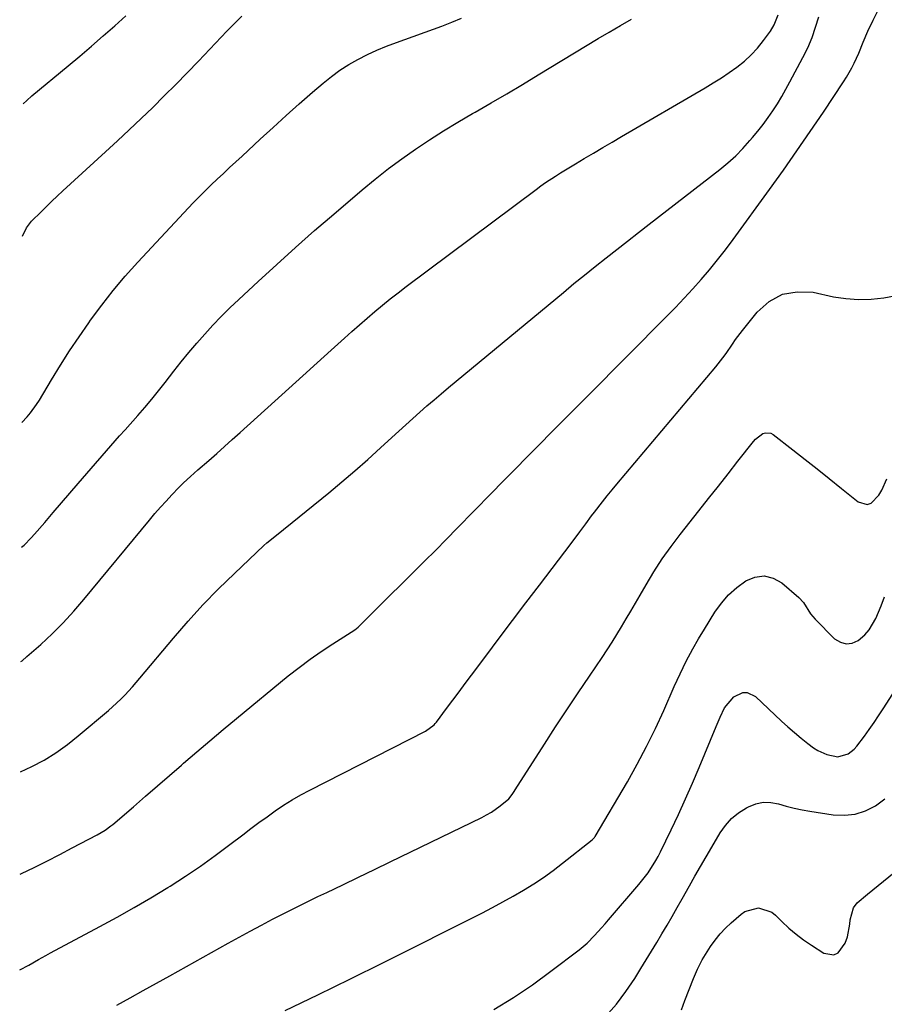
# Model space of a CAD drawing. Units: inches. Extents: x 1889690 to 1895013, y 432603 to 437867.
# Drawn here: x 1889701 to 1889990, y 435370 to 435700 of the extents above; entities that cross this region are included whole.
import ezdxf

# ---------------------------------------------------------------- set-up
doc = ezdxf.new("R2010")
doc.units = ezdxf.units.IN
doc.header["$MEASUREMENT"] = 0
doc.layers.add('7', color=7, linetype='Continuous')
doc.layers.add('8', color=7, linetype='Continuous')

msp = doc.modelspace()

# ---------------------------------------------------------------- linework, layer by layer
at = {"layer": '7', "color": 18}
for points in [[(1889700.63, 435413.57, 1878), (1889701.07, 435413.78, 1878), (1889705.37, 435415.86, 1878), (1889709.65, 435417.98, 1878), (1889713.9, 435420.14, 1878), (1889718.14, 435422.35, 1878), (1889726.47, 435426.74, 1878), (1889729.17, 435428.36, 1878), (1889731.07, 435429.77, 1878), (1889731.67, 435430.27, 1878), (1889738.59, 435436.19, 1878), (1889742.65, 435439.67, 1878), (1889746.69, 435443.15, 1878), (1889750.73, 435446.65, 1878), (1889754.77, 435450.15, 1878), (1889755.45, 435450.74, 1878), (1889759.83, 435454.52, 1878), (1889764.24, 435458.28, 1878), (1889768.68, 435462.01, 1878), (1889773.13, 435465.71, 1878), (1889790.51, 435480, 1878), (1889794.12, 435482.86, 1878), (1889797.79, 435485.62, 1878), (1889801.56, 435488.25, 1878), (1889805.4, 435490.78, 1878), (1889812.85, 435495.5, 1878), (1889813.95, 435496.33, 1878), (1889814.09, 435496.47, 1878), (1889819.42, 435501.8, 1878), (1889822.22, 435504.6, 1878), (1889825.03, 435507.4, 1878), (1889827.84, 435510.19, 1878), (1889830.66, 435512.98, 1878), (1889832.44, 435514.74, 1878), (1889836.14, 435518.41, 1878), (1889839.82, 435522.09, 1878), (1889843.49, 435525.8, 1878), (1889847.14, 435529.52, 1878), (1889858.45, 435541.12, 1878), (1889862.49, 435545.24, 1878), (1889866.53, 435549.35, 1878), (1889870.58, 435553.46, 1878), (1889874.64, 435557.55, 1878), (1889878.71, 435561.64, 1878), (1889882.78, 435565.73, 1878), (1889886.85, 435569.82, 1878), (1889890.91, 435573.91, 1878), (1889917.26, 435600.4, 1878), (1889920.25, 435603.45, 1878), (1889923.19, 435606.55, 1878), (1889926.07, 435609.7, 1878), (1889928.92, 435612.88, 1878), (1889931.68, 435616.14, 1878), (1889934.39, 435619.43, 1878), (1889937.01, 435622.81, 1878), (1889939.56, 435626.22, 1878), (1889951.79, 435643.05, 1878), (1889956.4, 435649.47, 1878), (1889960.95, 435655.92, 1878), (1889965.43, 435662.42, 1878), (1889969.85, 435668.97, 1878), (1889976.61, 435679.1, 1878), (1889977.58, 435680.62, 1878), (1889979.37, 435683.75, 1878), (1889980.19, 435685.37, 1878), (1889981.68, 435688.66, 1878), (1889983.19, 435692.39, 1878), (1889984.73, 435696.1, 1878), (1889986.46, 435699.73, 1878), (1889988.75, 435704.19, 1878)], [(1889700.76, 435447.84, 1876), (1889704.53, 435449.64, 1876), (1889708.68, 435451.81, 1876), (1889712.66, 435454.28, 1876), (1889716.49, 435456.99, 1876), (1889718.33, 435458.43, 1876), (1889720.15, 435459.92, 1876), (1889730.22, 435468.42, 1876), (1889731.65, 435469.66, 1876), (1889734.41, 435472.26, 1876), (1889735.75, 435473.61, 1876), (1889738.33, 435476.39, 1876), (1889740.81, 435479.26, 1876), (1889752.03, 435492.69, 1876), (1889756.91, 435498.33, 1876), (1889761.91, 435503.84, 1876), (1889767.11, 435509.17, 1876), (1889772.44, 435514.38, 1876), (1889782.28, 435523.69, 1876), (1889783.3, 435524.6, 1876), (1889786.52, 435527.14, 1876), (1889804.05, 435541.4, 1876), (1889808.47, 435545.06, 1876), (1889812.85, 435548.78, 1876), (1889817.15, 435552.57, 1876), (1889821.41, 435556.42, 1876), (1889825.21, 435559.91, 1876), (1889827.54, 435562.05, 1876), (1889829.88, 435564.17, 1876), (1889832.23, 435566.28, 1876), (1889834.59, 435568.39, 1876), (1889836.96, 435570.47, 1876), (1889839.34, 435572.54, 1876), (1889841.75, 435574.59, 1876), (1889844.17, 435576.62, 1876), (1889882.7, 435608.55, 1876), (1889886.25, 435611.47, 1876), (1889889.81, 435614.36, 1876), (1889893.39, 435617.23, 1876), (1889896.98, 435620.08, 1876), (1889900.59, 435622.92, 1876), (1889904.21, 435625.75, 1876), (1889907.83, 435628.57, 1876), (1889911.45, 435631.38, 1876), (1889935.16, 435649.76, 1876), (1889937.85, 435651.98, 1876), (1889940.44, 435654.31, 1876), (1889942.88, 435656.8, 1876), (1889945.22, 435659.39, 1876), (1889946.11, 435660.43, 1876), (1889947.89, 435662.61, 1876), (1889949.62, 435664.82, 1876), (1889951.27, 435667.1, 1876), (1889952.87, 435669.41, 1876), (1889954.39, 435671.77, 1876), (1889955.87, 435674.17, 1876), (1889957.27, 435676.6, 1876), (1889958.63, 435679.06, 1876), (1889962.96, 435687.2, 1876), (1889964.58, 435690.52, 1876), (1889966.03, 435693.9, 1876), (1889967.23, 435697.38, 1876), (1889968.26, 435700.92, 1876)], [(1889700.91, 435484.85, 1874), (1889701.29, 435485.12, 1874), (1889702.94, 435486.47, 1874), (1889707.55, 435490.59, 1874), (1889711.36, 435494.17, 1874), (1889715.06, 435497.85, 1874), (1889718.6, 435501.7, 1874), (1889722.02, 435505.65, 1874), (1889744, 435532.26, 1874), (1889745.81, 435534.41, 1874), (1889747.66, 435536.53, 1874), (1889749.54, 435538.62, 1874), (1889751.46, 435540.68, 1874), (1889753.84, 435543.19, 1874), (1889755.37, 435544.72, 1874), (1889757.78, 435546.89, 1874), (1889760.23, 435549.03, 1874), (1889763.88, 435552.25, 1874), (1889766.51, 435554.58, 1874), (1889769.13, 435556.91, 1874), (1889771.75, 435559.26, 1874), (1889774.37, 435561.61, 1874), (1889785.96, 435572.08, 1874), (1889790.69, 435576.35, 1874), (1889795.42, 435580.62, 1874), (1889800.14, 435584.89, 1874), (1889804.87, 435589.17, 1874), (1889809.31, 435593.2, 1874), (1889811.82, 435595.46, 1874), (1889814.35, 435597.69, 1874), (1889816.89, 435599.9, 1874), (1889819.46, 435602.09, 1874), (1889822.05, 435604.24, 1874), (1889824.67, 435606.36, 1874), (1889827.32, 435608.44, 1874), (1889830.01, 435610.48, 1874), (1889873.54, 435643.04, 1874), (1889875.13, 435644.2, 1874), (1889876.73, 435645.34, 1874), (1889880.02, 435647.52, 1874), (1889881.68, 435648.57, 1874), (1889885.04, 435650.64, 1874), (1889886.73, 435651.65, 1874), (1889889.61, 435653.36, 1874), (1889892.75, 435655.22, 1874), (1889895.89, 435657.07, 1874), (1889899.04, 435658.92, 1874), (1889902.19, 435660.76, 1874), (1889930.22, 435677.11, 1874), (1889932.94, 435678.75, 1874), (1889935.63, 435680.44, 1874), (1889938.27, 435682.2, 1874), (1889940.87, 435684.02, 1874), (1889943.34, 435685.99, 1874), (1889945.67, 435688.1, 1874), (1889947.79, 435690.42, 1874), (1889949.76, 435692.89, 1874), (1889952.08, 435696.08, 1874), (1889953.35, 435698.14, 1874), (1889954.72, 435701.51, 1874)], [(1889701.06, 435523.14, 1872), (1889701.95, 435523.87, 1872), (1889704.37, 435526.26, 1872), (1889705.51, 435527.53, 1872), (1889708.88, 435531.47, 1872), (1889711.67, 435534.73, 1872), (1889714.48, 435537.99, 1872), (1889717.29, 435541.25, 1872), (1889720.1, 435544.5, 1872), (1889733.95, 435560.44, 1872), (1889734.19, 435560.71, 1872), (1889735.62, 435562.26, 1872), (1889735.86, 435562.52, 1872), (1889740.12, 435567.32, 1872), (1889742.46, 435570.01, 1872), (1889744.76, 435572.74, 1872), (1889747, 435575.5, 1872), (1889749.2, 435578.3, 1872), (1889752.11, 435582.08, 1872), (1889754.63, 435585.27, 1872), (1889757.19, 435588.42, 1872), (1889759.83, 435591.51, 1872), (1889762.51, 435594.55, 1872), (1889765.26, 435597.53, 1872), (1889768.07, 435600.46, 1872), (1889770.95, 435603.32, 1872), (1889773.89, 435606.12, 1872), (1889780.38, 435612.18, 1872), (1889786.63, 435617.93, 1872), (1889792.94, 435623.63, 1872), (1889799.32, 435629.24, 1872), (1889805.75, 435634.8, 1872), (1889815.31, 435642.95, 1872), (1889819.64, 435646.52, 1872), (1889824.05, 435650, 1872), (1889828.57, 435653.33, 1872), (1889833.15, 435656.57, 1872), (1889837.83, 435659.67, 1872), (1889842.56, 435662.71, 1872), (1889847.36, 435665.62, 1872), (1889852.21, 435668.46, 1872), (1889853.11, 435668.97, 1872), (1889858.44, 435672.03, 1872), (1889863.74, 435675.12, 1872), (1889869.02, 435678.25, 1872), (1889874.29, 435681.4, 1872), (1889894.39, 435693.56, 1872), (1889898.08, 435695.76, 1872), (1889901.78, 435697.94, 1872), (1889905.5, 435700.08, 1872)], [(1889701.47, 435627.38, 1868), (1889702.82, 435630.2, 1868), (1889704.46, 435632.36, 1868), (1889707.65, 435635.55, 1868), (1889709.45, 435637.32, 1868), (1889711.27, 435639.08, 1868), (1889713.11, 435640.81, 1868), (1889714.96, 435642.53, 1868), (1889729.25, 435655.6, 1868), (1889733.25, 435659.29, 1868), (1889737.23, 435663.01, 1868), (1889741.17, 435666.76, 1868), (1889745.09, 435670.53, 1868), (1889748.97, 435674.35, 1868), (1889752.82, 435678.2, 1868), (1889756.62, 435682.09, 1868), (1889760.39, 435686.02, 1868), (1889769.97, 435696.11, 1868), (1889772.45, 435698.65, 1868), (1889774.99, 435701.14, 1868)], [(1889701.65, 435671.75, 1866), (1889702.85, 435672.86, 1866), (1889704.56, 435674.35, 1866), (1889716.71, 435684.43, 1866), (1889720.67, 435687.74, 1866), (1889724.6, 435691.09, 1866), (1889728.5, 435694.48, 1866), (1889732.37, 435697.9, 1866), (1889736.12, 435701.25, 1866)], [(1889733.05, 435369.64, 1882), (1889737.49, 435372.1, 1882), (1889741.92, 435374.56, 1882), (1889746.35, 435377.02, 1882), (1889750.77, 435379.5, 1882), (1889770.32, 435390.44, 1882), (1889774.03, 435392.5, 1882), (1889777.75, 435394.52, 1882), (1889781.5, 435396.52, 1882), (1889785.25, 435398.48, 1882), (1889789.03, 435400.41, 1882), (1889792.81, 435402.32, 1882), (1889796.62, 435404.19, 1882), (1889800.43, 435406.04, 1882), (1889803.43, 435407.47, 1882), (1889808.74, 435410.02, 1882), (1889814.06, 435412.58, 1882), (1889819.37, 435415.14, 1882), (1889824.68, 435417.71, 1882), (1889855.33, 435432.56, 1882), (1889856.96, 435433.42, 1882), (1889858.55, 435434.35, 1882), (1889861.56, 435436.49, 1882), (1889864.39, 435438.85, 1882), (1889865.5, 435440.29, 1882), (1889866.18, 435441.29, 1882), (1889866.51, 435441.8, 1882), (1889876.37, 435457.19, 1882), (1889880.07, 435462.92, 1882), (1889883.81, 435468.62, 1882), (1889887.6, 435474.3, 1882), (1889891.42, 435479.95, 1882), (1889895.67, 435486.17, 1882), (1889897.36, 435488.71, 1882), (1889899.03, 435491.27, 1882), (1889900.64, 435493.87, 1882), (1889902.21, 435496.49, 1882), (1889903.76, 435499.12, 1882), (1889905.3, 435501.76, 1882), (1889906.83, 435504.4, 1882), (1889908.37, 435507.05, 1882), (1889910.41, 435510.58, 1882), (1889913.05, 435514.93, 1882), (1889915.82, 435519.2, 1882), (1889918.77, 435523.35, 1882), (1889921.83, 435527.41, 1882), (1889928.07, 435535.3, 1882), (1889931.35, 435539.45, 1882), (1889934.62, 435543.61, 1882), (1889937.89, 435547.77, 1882), (1889941.15, 435551.93, 1882), (1889946.39, 435558.62, 1882), (1889947.08, 435559.39, 1882), (1889949.53, 435561.21, 1882), (1889950.43, 435561.49, 1882), (1889952.18, 435561.33, 1882), (1889953.02, 435560.89, 1882), (1889959.58, 435555.79, 1882), (1889963.67, 435552.58, 1882), (1889967.75, 435549.37, 1882), (1889971.81, 435546.12, 1882), (1889975.86, 435542.87, 1882), (1889981.49, 435538.31, 1882), (1889984.47, 435537.44, 1882), (1889985.85, 435537.95, 1882), (1889988.36, 435540.6, 1882), (1889989.41, 435542.31, 1882), (1889991.04, 435546, 1882)], [(1889789.5, 435367.92, 1884), (1889800.43, 435373.14, 1884), (1889811.31, 435378.47, 1884), (1889822.16, 435383.86, 1884), (1889855.4, 435400.56, 1884), (1889858.94, 435402.38, 1884), (1889862.45, 435404.26, 1884), (1889865.92, 435406.21, 1884), (1889869.36, 435408.21, 1884), (1889872.74, 435410.31, 1884), (1889876.06, 435412.49, 1884), (1889879.29, 435414.81, 1884), (1889882.45, 435417.22, 1884), (1889892.37, 435425.06, 1884), (1889893.17, 435425.91, 1884), (1889893.28, 435426.07, 1884), (1889893.39, 435426.24, 1884), (1889904.15, 435444.56, 1884), (1889907.44, 435450.41, 1884), (1889910.6, 435456.33, 1884), (1889913.54, 435462.35, 1884), (1889916.34, 435468.45, 1884), (1889919.85, 435476.46, 1884), (1889920.81, 435478.6, 1884), (1889921.8, 435480.73, 1884), (1889923.86, 435484.95, 1884), (1889926.03, 435489.11, 1884), (1889927.98, 435492.4, 1884), (1889929.97, 435495.66, 1884), (1889933.49, 435501.36, 1884), (1889935.66, 435504.4, 1884), (1889938.06, 435507.21, 1884), (1889940.81, 435509.68, 1884), (1889943.79, 435511.92, 1884), (1889946.9, 435513.14, 1884), (1889949.96, 435513.55, 1884), (1889952.94, 435512.75, 1884), (1889955.87, 435511.16, 1884), (1889961.64, 435506.25, 1884), (1889963.19, 435504.63, 1884), (1889965.55, 435500.78, 1884), (1889966.25, 435499.9, 1884), (1889967.01, 435499.06, 1884), (1889973.6, 435492.48, 1884), (1889975.5, 435491.31, 1884), (1889977.44, 435490.73, 1884), (1889979.44, 435491.04, 1884), (1889981.49, 435491.93, 1884), (1889983.69, 435493.82, 1884), (1889985.19, 435495.45, 1884), (1889987.43, 435499.3, 1884), (1889989.17, 435503.53, 1884), (1889990.31, 435506.49, 1884)], [(1889859.39, 435368.22, 1886), (1889865.94, 435372.23, 1886), (1889872.29, 435376.54, 1886), (1889878.51, 435381.05, 1886), (1889887.95, 435388.24, 1886), (1889889.32, 435389.35, 1886), (1889890.65, 435390.5, 1886), (1889893.15, 435392.98, 1886), (1889895.52, 435395.59, 1886), (1889896.69, 435396.91, 1886), (1889897.85, 435398.25, 1886), (1889908.03, 435410.09, 1886), (1889911.06, 435413.97, 1886), (1889913.72, 435418.11, 1886), (1889914.5, 435419.55, 1886), (1889915.25, 435421.01, 1886), (1889918.8, 435428.4, 1886), (1889921.25, 435433.59, 1886), (1889923.64, 435438.81, 1886), (1889925.95, 435444.07, 1886), (1889928.2, 435449.35, 1886), (1889933.91, 435463.04, 1886), (1889934.58, 435464.61, 1886), (1889935.25, 435466.18, 1886), (1889936.67, 435469.28, 1886), (1889939.76, 435473.02, 1886), (1889942.82, 435474.42, 1886), (1889944.3, 435474.48, 1886), (1889947.05, 435473.15, 1886), (1889955.8, 435464.87, 1886), (1889957.94, 435462.91, 1886), (1889960.12, 435461, 1886), (1889962.36, 435459.16, 1886), (1889964.64, 435457.38, 1886), (1889966.53, 435455.94, 1886), (1889967.94, 435455.02, 1886), (1889970.99, 435453.65, 1886), (1889974.7, 435452.95, 1886), (1889978.14, 435453.95, 1886), (1889980.14, 435455.52, 1886), (1889981.01, 435456.44, 1886), (1889983.58, 435459.83, 1886), (1889985.2, 435462.08, 1886), (1889986.79, 435464.35, 1886), (1889988.34, 435466.65, 1886), (1889989.86, 435468.97, 1886), (1889997.12, 435480.26, 1886)], [(1889896.96, 435366.04, 1888), (1889900.46, 435370.02, 1888), (1889903.65, 435374.26, 1888), (1889906.62, 435378.66, 1888), (1889908.68, 435381.96, 1888), (1889910.46, 435384.85, 1888), (1889912.23, 435387.75, 1888), (1889913.98, 435390.66, 1888), (1889915.71, 435393.57, 1888), (1889917.43, 435396.5, 1888), (1889919.13, 435399.44, 1888), (1889920.82, 435402.39, 1888), (1889922.49, 435405.34, 1888), (1889924.95, 435409.7, 1888), (1889926.79, 435412.95, 1888), (1889928.65, 435416.18, 1888), (1889930.52, 435419.4, 1888), (1889932.42, 435422.62, 1888), (1889935.25, 435427.38, 1888), (1889937.04, 435429.9, 1888), (1889939.06, 435432.18, 1888), (1889941.43, 435434.1, 1888), (1889944.02, 435435.78, 1888), (1889944.78, 435436.19, 1888), (1889947.21, 435437.13, 1888), (1889949.67, 435437.68, 1888), (1889952.2, 435437.62, 1888), (1889954.77, 435437.17, 1888), (1889957.38, 435436.42, 1888), (1889960.01, 435435.75, 1888), (1889962.66, 435435.19, 1888), (1889965.33, 435434.71, 1888), (1889973.08, 435433.48, 1888), (1889976.84, 435433.31, 1888), (1889980.49, 435433.67, 1888), (1889983.97, 435434.82, 1888), (1889987.33, 435436.51, 1888), (1889990.45, 435438.8, 1888)]]:
    msp.add_polyline3d(points, dxfattribs=at)
at = {"layer": '8', "color": 18}
for points in [[(1889701.23, 435564.98, 1870), (1889703.06, 435566.87, 1870), (1889704.16, 435568.21, 1870), (1889706.18, 435571, 1870), (1889707.1, 435572.46, 1870), (1889711.18, 435579.28, 1870), (1889714.17, 435584.14, 1870), (1889717.22, 435588.95, 1870), (1889720.39, 435593.68, 1870), (1889723.64, 435598.37, 1870), (1889724.28, 435599.27, 1870), (1889728, 435604.29, 1870), (1889731.84, 435609.2, 1870), (1889735.89, 435613.96, 1870), (1889740.06, 435618.61, 1870), (1889758.66, 435638.49, 1870), (1889760.62, 435640.54, 1870), (1889762.61, 435642.56, 1870), (1889764.64, 435644.54, 1870), (1889766.7, 435646.49, 1870), (1889768.78, 435648.42, 1870), (1889770.86, 435650.35, 1870), (1889772.94, 435652.29, 1870), (1889775.02, 435654.22, 1870), (1889781.07, 435659.84, 1870), (1889785.42, 435663.84, 1870), (1889789.79, 435667.8, 1870), (1889794.2, 435671.72, 1870), (1889798.64, 435675.6, 1870), (1889802.21, 435678.69, 1870), (1889804.96, 435680.91, 1870), (1889807.8, 435682.99, 1870), (1889810.77, 435684.87, 1870), (1889813.84, 435686.62, 1870), (1889817.01, 435688.2, 1870), (1889820.21, 435689.69, 1870), (1889823.47, 435691.05, 1870), (1889826.78, 435692.31, 1870), (1889842.01, 435697.77, 1870), (1889843.67, 435698.39, 1870), (1889845.32, 435699.04, 1870), (1889848.57, 435700.46, 1870)], [(1889700.5, 435381.56, 1880), (1889703.54, 435383.13, 1880), (1889706.81, 435384.98, 1880), (1889709.23, 435386.37, 1880), (1889710.04, 435386.82, 1880), (1889710.86, 435387.26, 1880), (1889727.36, 435396.03, 1880), (1889733.12, 435399.17, 1880), (1889738.83, 435402.38, 1880), (1889744.48, 435405.7, 1880), (1889750.09, 435409.09, 1880), (1889750.92, 435409.6, 1880), (1889756.05, 435412.89, 1880), (1889761.11, 435416.27, 1880), (1889766.06, 435419.82, 1880), (1889770.94, 435423.47, 1880), (1889775.24, 435426.78, 1880), (1889777.93, 435428.83, 1880), (1889780.64, 435430.85, 1880), (1889783.38, 435432.83, 1880), (1889786.14, 435434.78, 1880), (1889788.95, 435436.66, 1880), (1889791.81, 435438.45, 1880), (1889794.74, 435440.12, 1880), (1889797.72, 435441.72, 1880), (1889836.53, 435461.47, 1880), (1889839.36, 435463.58, 1880), (1889839.75, 435464.02, 1880), (1889840.12, 435464.48, 1880), (1889843.57, 435469.12, 1880), (1889845.66, 435471.92, 1880), (1889847.74, 435474.71, 1880), (1889849.83, 435477.5, 1880), (1889851.92, 435480.3, 1880), (1889856.68, 435486.65, 1880), (1889861.16, 435492.61, 1880), (1889865.65, 435498.57, 1880), (1889870.16, 435504.51, 1880), (1889874.68, 435510.44, 1880), (1889885.34, 435524.38, 1880), (1889888.26, 435528.33, 1880), (1889890.17, 435530.99, 1880), (1889892.12, 435533.62, 1880), (1889893.12, 435534.92, 1880), (1889895.81, 435538.36, 1880), (1889897.4, 435540.35, 1880), (1889899.01, 435542.32, 1880), (1889900.64, 435544.28, 1880), (1889933.81, 435583.62, 1880), (1889936.15, 435586.57, 1880), (1889937.24, 435588.1, 1880), (1889939.34, 435591.22, 1880), (1889940.42, 435592.77, 1880), (1889942.7, 435595.76, 1880), (1889947.65, 435601.93, 1880), (1889951.68, 435605.46, 1880), (1889956.08, 435607.91, 1880), (1889961.04, 435608.77, 1880), (1889966.39, 435608.57, 1880), (1889973.18, 435607.1, 1880), (1889977.38, 435606.44, 1880), (1889981.6, 435606.11, 1880), (1889985.82, 435606.26, 1880), (1889990.05, 435606.74, 1880), (1889994.26, 435607.47, 1880)], [(1889922.24, 435368.14, 1890), (1889923.44, 435371.21, 1890), (1889926.26, 435378.64, 1890), (1889927.59, 435381.79, 1890), (1889929.17, 435384.83, 1890), (1889929.75, 435385.81, 1890), (1889932.04, 435389.31, 1890), (1889933.58, 435391.46, 1890), (1889935.23, 435393.53, 1890), (1889937.04, 435395.45, 1890), (1889938.95, 435397.29, 1890), (1889942.22, 435400.18, 1890), (1889943.54, 435401.1, 1890), (1889948.06, 435402.29, 1890), (1889952.51, 435400.82, 1890), (1889953.78, 435399.83, 1890), (1889955.93, 435397.69, 1890), (1889958.25, 435395.52, 1890), (1889960.67, 435393.46, 1890), (1889963.2, 435391.55, 1890), (1889965.83, 435389.76, 1890), (1889970, 435387.09, 1890), (1889973.36, 435386.52, 1890), (1889974.79, 435387.26, 1890), (1889977.1, 435390.5, 1890), (1889977.9, 435392.54, 1890), (1889978.69, 435396.87, 1890), (1889978.77, 435398.23, 1890), (1889979.95, 435402.33, 1890), (1889981.19, 435404.02, 1890), (1889984.59, 435406.91, 1890), (1889986.42, 435408.31, 1890), (1889990, 435411.18, 1890), (1889997.11, 435417.05, 1890)]]:
    msp.add_polyline3d(points, dxfattribs=at)

doc.saveas('drawing.dxf')
